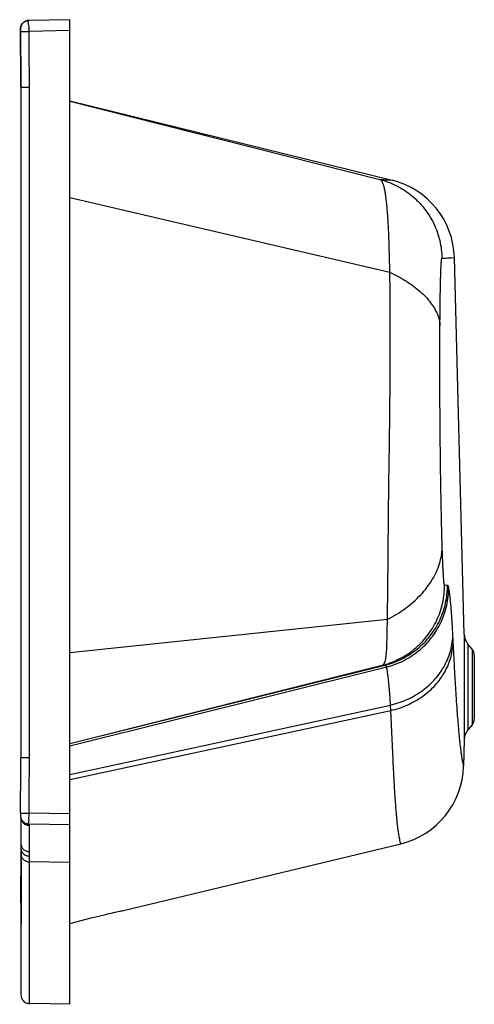
# Model space of a CAD drawing. Units: inches. Extents: x -1578 to 2475, y -1011 to 2138.
# Drawn here: x 2059 to 2475, y 1045 to 1945 of the extents above; entities that cross this region are included whole.
import ezdxf
from ezdxf.lldxf.tags import DXFTag

# ---------------------------------------------------------------- set-up
doc = ezdxf.new("R2010")
doc.units = ezdxf.units.IN
doc.header["$MEASUREMENT"] = 0
doc.layers.add('02___PRT_ALL_AXES', color=7, linetype='Continuous')
doc.layers.add('DEFAULT_3', color=7, linetype='PHANTOM')
tags = doc.linetypes.add('PHANTOM', pattern=[2.5, 1.25, -0.25, 0.25, -0.25, 0.25, -0.25]).pattern_tags.tags
tags[14:15] = [DXFTag(74, 4), DXFTag(75, 0), DXFTag(340, '0'), DXFTag(46, 0.0), DXFTag(50, 0.0), DXFTag(44, 0.0), DXFTag(45, 0.0)]
tags[12:13] = [DXFTag(74, 4), DXFTag(75, 0), DXFTag(340, '0'), DXFTag(46, 0.0), DXFTag(50, 0.0), DXFTag(44, 0.0), DXFTag(45, 0.0)]
tags[10:11] = [DXFTag(74, 4), DXFTag(75, 0), DXFTag(340, '0'), DXFTag(46, 0.0), DXFTag(50, 0.0), DXFTag(44, 0.0), DXFTag(45, 0.0)]
tags[8:9] = [DXFTag(74, 4), DXFTag(75, 0), DXFTag(340, '0'), DXFTag(46, 0.0), DXFTag(50, 0.0), DXFTag(44, 0.0), DXFTag(45, 0.0)]
tags[6:7] = [DXFTag(74, 4), DXFTag(75, 0), DXFTag(340, '0'), DXFTag(46, 0.0), DXFTag(50, 0.0), DXFTag(44, 0.0), DXFTag(45, 0.0)]
tags[4:5] = [DXFTag(74, 4), DXFTag(75, 0), DXFTag(340, '0'), DXFTag(46, 0.0), DXFTag(50, 0.0), DXFTag(44, 0.0), DXFTag(45, 0.0)]

msp = doc.modelspace()

# ---------------------------------------------------------------- linework, layer by layer
at = {"color": 7, "linetype": 'Continuous'}
for p, q in [((2064.67, 1944.03), (2064.38, 1943.9)), ((2064.77, 1944.04), (2064.46, 1943.91)), ((2064.97, 1944.15), (2064.67, 1944.03)), ((2065.08, 1944.17), (2064.77, 1944.04)), ((2065.28, 1944.25), (2064.97, 1944.15)), ((2065.4, 1944.28), (2065.08, 1944.17)), ((2065.59, 1944.35), (2065.28, 1944.25)), ((2065.73, 1944.38), (2065.4, 1944.28)), ((2065.91, 1944.43), (2065.59, 1944.35)), ((2066.06, 1944.46), (2065.73, 1944.38)), ((2066.24, 1944.51), (2065.91, 1944.43)), ((2066.41, 1944.53), (2066.06, 1944.46)), ((2066.57, 1944.57), (2066.24, 1944.51)), ((2066.76, 1944.59), (2066.41, 1944.53)), ((2066.91, 1944.61), (2066.57, 1944.57)), ((2067.11, 1944.63), (2066.76, 1944.59)), ((2067.26, 1944.64), (2066.91, 1944.61)), ((2067.47, 1944.65), (2067.11, 1944.63)), ((2067.6, 1944.66), (2067.26, 1944.64)), ((2067.7, 1944.66), (2067.47, 1944.65)), ((2104.95, 1945.31), (2067.6, 1944.66)), ((2104.95, 1045.31), (2104.95, 1945.31)), ((2059.79, 1936.53), (2059.79, 1936.26)), ((2059.79, 1936.26), (2059.79, 1935.92)), ((2059.79, 1935.92), (2059.84, 1935.33)), ((2059.79, 1935.51), (2059.84, 1934.57)), ((2059.84, 1936.6), (2059.83, 1936.48)), ((2059.85, 1937.04), (2059.84, 1936.88)), ((2059.84, 1936.88), (2059.84, 1936.73)), ((2059.84, 1936.73), (2059.84, 1936.6)), ((2059.86, 1937.21), (2059.85, 1937.04)), ((2059.88, 1937.42), (2059.86, 1937.21)), ((2059.9, 1937.66), (2059.88, 1937.42)), ((2059.94, 1937.9), (2059.9, 1937.66)), ((2059.98, 1938.38), (2059.93, 1938.14)), ((2059.98, 1938.14), (2059.94, 1937.9)), ((2060.04, 1938.62), (2059.98, 1938.38)), ((2060.1, 1938.85), (2060.04, 1938.62)), ((2060.17, 1939.09), (2060.1, 1938.85)), ((2060.26, 1939.34), (2060.17, 1939.09)), ((2060.32, 1939.39), (2060.23, 1939.13)), ((2060.35, 1939.58), (2060.26, 1939.34)), ((2060.42, 1939.64), (2060.32, 1939.39)), ((2060.45, 1939.82), (2060.35, 1939.58)), ((2060.52, 1939.89), (2060.42, 1939.64)), ((2060.55, 1940.06), (2060.45, 1939.82)), ((2060.64, 1940.14), (2060.52, 1939.89)), ((2060.67, 1940.3), (2060.55, 1940.06)), ((2060.77, 1940.39), (2060.64, 1940.14)), ((2060.8, 1940.54), (2060.67, 1940.3)), ((2060.9, 1940.64), (2060.77, 1940.39)), ((2060.93, 1940.77), (2060.8, 1940.54)), ((2061.05, 1940.89), (2060.9, 1940.64)), ((2061.08, 1941.01), (2060.93, 1940.77)), ((2061.21, 1941.13), (2061.05, 1940.89)), ((2061.23, 1941.24), (2061.08, 1941.01)), ((2061.37, 1941.37), (2061.21, 1941.13)), ((2061.4, 1941.46), (2061.23, 1941.24)), ((2061.55, 1941.6), (2061.37, 1941.37)), ((2061.57, 1941.69), (2061.4, 1941.46)), ((2061.74, 1941.83), (2061.55, 1941.6)), ((2061.76, 1941.91), (2061.57, 1941.69)), ((2061.93, 1942.05), (2061.74, 1941.83)), ((2061.95, 1942.12), (2061.76, 1941.91)), ((2062.14, 1942.27), (2061.93, 1942.05)), ((2062.15, 1942.33), (2061.95, 1942.12)), ((2062.36, 1942.49), (2062.14, 1942.27)), ((2062.36, 1942.53), (2062.15, 1942.33)), ((2062.58, 1942.73), (2062.36, 1942.53)), ((2062.59, 1942.69), (2062.36, 1942.49)), ((2062.81, 1942.92), (2062.58, 1942.73)), ((2062.83, 1942.89), (2062.59, 1942.69)), ((2063.05, 1943.1), (2062.81, 1942.92)), ((2063.08, 1943.09), (2062.83, 1942.89)), ((2063.33, 1943.27), (2063.08, 1943.09)), ((2063.6, 1943.44), (2063.33, 1943.27)), ((2063.88, 1943.61), (2063.6, 1943.44)), ((2064.1, 1943.76), (2063.83, 1943.61)), ((2064.38, 1943.9), (2064.1, 1943.76)), ((2059.8, 1934.57), (2060.09, 1889.47)), ((2060.09, 1889.47), (2060.11, 1882.37)), ((2060.11, 1882.37), (2060.11, 1878.99)), ((2060.15, 1883.59), (2060.33, 1542.57)), ((2060.11, 1878.99), (2060.11, 1875.73)), ((2060.11, 1875.73), (2060.16, 1793.77)), ((2104.95, 1871.16), (2399.68, 1798.7)), ((2104.95, 1870.89), (2388.46, 1799.3)), ((2060.16, 1793.77), (2060.17, 1767.07)), ((2060.17, 1767.07), (2060.25, 1405.21)), ((2465.76, 1383.65), (2456.75, 1727.84)), ((2060.33, 1542.57), (2060.15, 1271.05)), ((2472.92, 1369.94), (2469.15, 1374.55)), ((2060.23, 1359.95), (2060.18, 1271.05)), ((2474.95, 1364.24), (2474.95, 1306.38)), ((2104.95, 1283.64), (2390.71, 1355.16)), ((2104.95, 1283.58), (2390.82, 1354.74)), ((2390.82, 1354.74), (2393.54, 1355.42)), ((2472.92, 1300.68), (2469.15, 1296.07)), ((2465.76, 1286.97), (2465.14, 1263.05)), ((2059.84, 1219.47), (2059.83, 1218.62)), ((2059.83, 1218.62), (2059.84, 1218.23)), ((2059.84, 1220.05), (2059.84, 1219.47)), ((2059.84, 1218.23), (2059.84, 1218.08)), ((2059.84, 1218.08), (2059.84, 1217.92)), ((2059.84, 1217.92), (2059.84, 1217.71)), ((2059.84, 1217.71), (2059.86, 1217.47)), ((2059.86, 1217.47), (2059.88, 1217.21)), ((2059.88, 1217.21), (2059.91, 1216.93)), ((2059.91, 1216.93), (2059.96, 1216.61)), ((2059.96, 1216.61), (2060.01, 1216.31)), ((2060.01, 1216.31), (2060.08, 1216.02)), ((2060.08, 1216.02), (2060.16, 1215.74)), ((2060.15, 1215.75), (2060.14, 1193.92)), ((2060.16, 1215.74), (2060.24, 1215.46)), ((2060.25, 1215.44), (2060.23, 1214.02)), ((2060.24, 1215.46), (2060.34, 1215.18)), ((2060.34, 1215.18), (2060.45, 1214.89)), ((2060.21, 1211.67), (2060.2, 1208.92)), ((2060.2, 1208.92), (2060.22, 1202.33)), ((2060.23, 1214.02), (2060.21, 1211.67)), ((2060.45, 1214.89), (2060.58, 1214.61)), ((2060.58, 1214.61), (2060.72, 1214.33)), ((2060.72, 1214.33), (2060.87, 1214.04)), ((2060.87, 1214.04), (2061.03, 1213.77)), ((2061.03, 1213.77), (2061.21, 1213.49)), ((2061.21, 1213.49), (2061.39, 1213.22)), ((2061.39, 1213.22), (2061.6, 1212.96)), ((2061.6, 1212.96), (2061.81, 1212.7)), ((2061.81, 1212.7), (2062.04, 1212.45)), ((2062.04, 1212.45), (2062.28, 1212.21)), ((2062.28, 1212.21), (2062.53, 1211.97)), ((2062.53, 1211.97), (2062.8, 1211.75)), ((2062.8, 1211.75), (2063.07, 1211.54)), ((2063.07, 1211.54), (2063.36, 1211.33)), ((2063.36, 1211.33), (2063.65, 1211.14)), ((2063.65, 1211.14), (2063.96, 1210.96)), ((2063.96, 1210.96), (2064.28, 1210.8)), ((2064.28, 1210.8), (2064.6, 1210.64)), ((2064.6, 1210.64), (2064.94, 1210.51)), ((2064.94, 1210.51), (2065.28, 1210.38)), ((2065.28, 1210.38), (2065.63, 1210.27)), ((2065.63, 1210.27), (2065.99, 1210.18)), ((2065.99, 1210.18), (2066.36, 1210.1)), ((2066.36, 1210.1), (2066.73, 1210.04)), ((2066.73, 1210.04), (2067.12, 1209.99)), ((2067.12, 1209.99), (2067.51, 1209.97)), ((2067.51, 1209.97), (2067.7, 1209.96)), ((2104.95, 1209.31), (2067.7, 1209.96)), ((2060.22, 1202.33), (2060.33, 1187.89)), ((2060.14, 1192.1), (2060.13, 1188.74)), ((2060.13, 1188.74), (2060.13, 1187.89)), ((2060.14, 1193.92), (2060.14, 1192.1)), ((2060.12, 1183.56), (2060.11, 1178.39)), ((2060.13, 1187.89), (2060.12, 1183.56)), ((2060.33, 1187.89), (2060.34, 1182.56)), ((2060.34, 1182.56), (2060.33, 1053.95)), ((2060.11, 1178.39), (2059.92, 1147.36)), ((2059.92, 1147.36), (2059.92, 1145.53)), ((2059.92, 1145.53), (2060.12, 1129.83)), ((2060.12, 1129.68), (2060.3, 1060.5)), ((2060.33, 1053.95), (2060.4, 1052.85)), ((2060.4, 1052.85), (2060.63, 1051.76)), ((2060.63, 1051.76), (2061.01, 1050.72)), ((2061.01, 1050.72), (2061.53, 1049.73)), ((2061.53, 1049.73), (2062.19, 1048.82)), ((2062.19, 1048.82), (2062.97, 1048.01)), ((2062.97, 1048.01), (2063.86, 1047.31)), ((2063.86, 1047.31), (2064.84, 1046.75)), ((2064.84, 1046.75), (2065.9, 1046.33)), ((2065.9, 1046.33), (2067, 1046.06)), ((2067, 1046.06), (2068.19, 1045.95)), ((2104.95, 1045.31), (2068.19, 1045.95))]:
    msp.add_line(p, q, dxfattribs=at)
for centre, radius, start, end in [((2381.78, 1725.87), 75, 1.5, 76.18799), ((2480.76, 1384.04), 15, 181.5, 219.28941), ((2465.95, 1364.24), 9, 0, 39.28941), ((2465.95, 1306.38), 9, 320.71059, 0), ((2480.76, 1286.57), 15, 140.71059, 178.5), ((2390.16, 1265.01), 75, 283.52975, 358.5)]:
    msp.add_arc(centre, radius, start, end, dxfattribs=at)
for points, start_tangent, end_tangent in [([(2060.15, 1883.6), (2060.11, 1900.97), (2060, 1917.95), (2059.84, 1934.57)], (-0.000665, 1), (-0.011323, 0.999936)), ([(2059.85, 1220.05), (2060.06, 1245.03), (2060.15, 1271.05)], (0.011188, 0.999937), (0.000678, 1))]:
    msp.add_spline(points, degree=3, dxfattribs=dict(at, start_tangent=start_tangent, end_tangent=end_tangent))
at = {"layer": '02___PRT_ALL_AXES', "color": 7, "linetype": 'Continuous'}
for p, q in [((2155.45, 1131.4), (2407.71, 1192.1)), ((2124.65, 1124.3), (2129.95, 1125.59)), ((2129.95, 1125.59), (2132.63, 1126.23)), ((2132.63, 1126.23), (2135.28, 1126.86)), ((2105.01, 1119.27), (2124.65, 1124.3))]:
    msp.add_line(p, q, dxfattribs=at)
at = {"layer": '02___PRT_ALL_AXES', "color": 7, "linetype": 'Continuous', "start_tangent": (0.973389, 0.229159), "end_tangent": (0.977751, 0.209769)}
msp.add_spline([(2135.28, 1126.86), (2137.86, 1127.46), (2144.95, 1129.09), (2150.54, 1130.33), (2155.45, 1131.4)], degree=3, dxfattribs=at)
at = {"layer": 'DEFAULT_3', "color": 7, "linetype": 'PHANTOM'}
for p, q in [((2064.01, 1943.71), (2064.68, 1944.03)), ((2064.68, 1944.03), (2065.15, 1944.21)), ((2065.15, 1944.21), (2066.14, 1944.48)), ((2066.14, 1944.48), (2067.13, 1944.63)), ((2059.82, 1936.57), (2059.8, 1936.57)), ((2059.84, 1936.57), (2059.82, 1936.57)), ((2060.25, 1939.3), (2060.81, 1940.57)), ((2060.81, 1940.57), (2061.59, 1941.71)), ((2061.59, 1941.71), (2062.56, 1942.71)), ((2062.56, 1942.71), (2063, 1943.06)), ((2063, 1943.06), (2063.32, 1943.29)), ((2063.32, 1943.29), (2063.68, 1943.52)), ((2063.68, 1943.52), (2064.01, 1943.71)), ((2104.95, 1935.31), (2067.7, 1934.66)), ((2059.84, 1934.57), (2067.7, 1934.66)), ((2060.15, 1883.59), (2068.01, 1883.6)), ((2060.11, 1875.73), (2060.16, 1874.48)), ((2104.96, 1782.63), (2397.69, 1714.39)), ((2453.71, 1727.6), (2456.75, 1727.84)), ((2104.95, 1366.99), (2395.56, 1397.29)), ((2455.64, 1377.43), (2455.33, 1383.52)), ((2465.76, 1383.65), (2465.76, 1286.97)), ((2469.15, 1374.55), (2469.15, 1296.07)), ((2472.92, 1369.94), (2472.92, 1300.68)), ((2104.95, 1281.65), (2391.3, 1352.81)), ((2391.3, 1352.81), (2394.02, 1353.49)), ((2394.02, 1353.49), (2394.6, 1353.63)), ((2398.28, 1318.89), (2397.58, 1329.59)), ((2104.95, 1255.26), (2398.28, 1318.89)), ((2398.58, 1313.91), (2398.29, 1318.89)), ((2104.95, 1250.86), (2398.58, 1313.91)), ((2400.69, 1268.38), (2398.61, 1313.91)), ((2060.15, 1271.05), (2068.01, 1271.04)), ((2059.84, 1220.05), (2067.7, 1219.96)), ((2104.95, 1219.31), (2067.7, 1219.96)), ((2061.22, 1212.86), (2061.78, 1211.96)), ((2061.78, 1211.96), (2062.46, 1211.15)), ((2067.08, 1208.73), (2067.59, 1208.67)), ((2067.59, 1208.67), (2068.14, 1208.64)), ((2068.06, 1200.33), (2068.14, 1208.64)), ((2068.14, 1208.64), (2068.19, 1209.95)), ((2068.08, 1195.41), (2068.06, 1200.33)), ((2405.91, 1200.56), (2405.49, 1203.3)), ((2060.26, 1196.63), (2060.14, 1193.92)), ((2068.11, 1189.99), (2068.08, 1195.41)), ((2068.16, 1184.84), (2068.11, 1189.99)), ((2068.19, 1180.71), (2068.16, 1184.84)), ((2068.19, 1045.95), (2068.19, 1180.71)), ((2104.95, 1174.91), (2068.2, 1175.48)), ((2060.34, 1139.48), (2060.12, 1129.83)), ((2060.12, 1129.83), (2060.16, 1106.52)), ((2060.12, 1129.83), (2060.12, 1129.68)), ((2060.16, 1106.52), (2060.16, 1106.34)), ((2060.16, 1106.34), (2060.31, 1059.41)), ((2060.31, 1059.41), (2060.33, 1055.39))]:
    msp.add_line(p, q, dxfattribs=at)
for points, start_tangent, end_tangent in [([(2067.7, 1934.66), (2067.66, 1938.04), (2067.64, 1939.87), (2067.7, 1944.66)], (-0.016216, 0.999869), (0.999746, 0.022531)), ([(2059.8, 1936.57), (2059.8, 1934.57)], (-0.997726, 0.0674), (0.010691, -0.999943)), ([(2059.8, 1936.57), (2060.25, 1939.3)], (-0.01129, 0.999936), (0.328576, 0.944478)), ([(2068.01, 1883.6), (2067.97, 1901), (2067.86, 1918.02), (2067.7, 1934.66)], (-0.000631, 1), (-0.011303, 0.999936)), ([(2068.01, 1271.04), (2068.12, 1423.59), (2068.19, 1576.34), (2068.12, 1730.51), (2068.01, 1883.6)], (0.000618, 1), (-0.000615, 1)), ([(2397.69, 1714.39), (2397.49, 1723.66), (2397.26, 1732.6), (2397, 1741.16), (2396.7, 1749.26), (2396.35, 1756.84), (2395.95, 1763.82), (2395.49, 1770.2), (2394.98, 1775.96), (2394.42, 1781.09), (2393.8, 1785.63), (2393.11, 1789.53), (2392.35, 1792.8), (2391.51, 1795.41), (2390.59, 1797.35), (2388.46, 1799.3)], (-0.020167, 0.999797), (-0.95765, 0.287935)), ([(2388.46, 1799.3), (2390.55, 1799.14), (2392.55, 1799.06), (2394.74, 1798.97), (2396.81, 1798.87), (2399.68, 1798.7)], (0.985566, -0.169291), (0.997891, -0.064913)), ([(2388.46, 1799.3), (2403.84, 1793.53), (2417.61, 1784.56), (2429.12, 1772.83), (2437.83, 1758.87), (2443.32, 1743.37), (2445.32, 1727.05)], (0.969022, -0.246976), (0.013194, -0.999913)), ([(2443.52, 1665.47), (2443.57, 1671.73), (2443.62, 1677.91), (2443.69, 1683.92), (2443.76, 1689.7), (2443.85, 1695.15), (2443.94, 1700.23), (2444.05, 1704.9), (2444.16, 1709.15), (2444.28, 1713), (2444.4, 1716.44), (2444.54, 1719.43), (2444.69, 1721.96), (2444.84, 1724), (2445.32, 1727.05)], (0.00635, 0.99998), (0.526072, 0.85044)), ([(2445.32, 1727.05), (2447.11, 1727.45), (2449.21, 1727.47), (2451.52, 1727.51), (2453.32, 1727.58), (2453.71, 1727.6)], (0.514042, 0.857765), (0.998469, 0.055314)), ([(2395.56, 1397.29), (2395.64, 1405.2), (2395.71, 1413.55), (2395.79, 1422.17), (2395.91, 1431.28), (2396.02, 1441.03), (2396.13, 1451.3), (2396.22, 1462.05), (2396.3, 1473.17), (2396.39, 1484.54), (2396.5, 1496.09), (2396.62, 1507.82), (2396.77, 1519.76), (2396.94, 1531.82), (2397.13, 1544.18), (2397.32, 1556.94), (2397.49, 1569.87), (2397.65, 1582.87), (2397.78, 1595.84), (2397.9, 1608.72), (2398, 1621.42), (2398.07, 1633.91), (2398.11, 1646.2), (2398.12, 1658.3), (2398.11, 1670.19), (2398.06, 1681.82), (2397.98, 1693.13), (2397.86, 1704.02), (2397.69, 1714.39)], (0.012073, 0.999927), (-0.019548, 0.999809)), ([(2397.69, 1714.39), (2412.83, 1706.21), (2425.45, 1696.82), (2435.02, 1686.6), (2441.13, 1676), (2443.52, 1665.47)], (0.908542, -0.417794), (0.046632, -0.998912)), ([(2445.61, 1462.93), (2445.43, 1468.8), (2445.26, 1474.84), (2445.11, 1480.88), (2444.96, 1487.05), (2444.82, 1493.51), (2444.68, 1500.22), (2444.55, 1507.17), (2444.42, 1514.28), (2444.31, 1521.47), (2444.2, 1528.64), (2444.1, 1535.8), (2444, 1543.01), (2443.92, 1550.26), (2443.84, 1557.68), (2443.76, 1565.39), (2443.69, 1573.29), (2443.62, 1581.28), (2443.57, 1589.3), (2443.52, 1597.28), (2443.48, 1605.17), (2443.46, 1612.94), (2443.44, 1620.66), (2443.43, 1628.38), (2443.43, 1636.07), (2443.43, 1643.71), (2443.45, 1651.23), (2443.48, 1658.51), (2443.52, 1665.47)], (-0.032141, 0.999483), (0.00635, 0.99998)), ([(2395.56, 1397.29), (2412.07, 1407.38), (2425.95, 1419.65), (2436.49, 1433.48), (2443.16, 1448.16), (2445.61, 1462.93)], (0.893595, 0.448874), (0.019659, 0.999807)), ([(2447.73, 1428.63), (2447.18, 1431.71), (2446.99, 1433.86), (2446.78, 1436.59), (2446.58, 1439.92), (2446.36, 1443.89), (2446.16, 1448.31), (2445.96, 1453.04), (2445.78, 1457.95), (2445.61, 1462.93)], (-0.536543, 0.843873), (-0.032145, 0.999483)), ([(2390.71, 1355.16), (2406.3, 1361), (2420.23, 1370.12), (2431.84, 1382.08), (2440.54, 1396.29), (2445.93, 1412.07), (2447.73, 1428.63)], (0.969551, 0.24489), (-0.002241, 0.999997)), ([(2393.54, 1355.42), (2409.09, 1361.19), (2423, 1370.24), (2434.58, 1382.13), (2443.26, 1396.27), (2448.62, 1411.98), (2450.39, 1428.48)], (0.970355, 0.241685), (-0.003872, 0.999993)), ([(2394.6, 1353.63), (2410.14, 1359.39), (2424.04, 1368.4), (2435.62, 1380.22), (2444.31, 1394.28), (2449.69, 1409.88), (2451.5, 1426.27)], (0.970167, 0.242438), (-0.00127, 0.999999)), ([(2450.39, 1428.48), (2448.58, 1428.31), (2448.46, 1428.71)], (-0.997655, -0.068449), (-0.102632, 0.994719)), ([(2451.5, 1426.27), (2450.86, 1428.05), (2450.61, 1427.98)], (-0.241487, 0.970404), (-0.917804, -0.397034)), ([(2455.33, 1383.52), (2455.2, 1385.92), (2455.09, 1387.85), (2454.96, 1390.07), (2454.81, 1392.66), (2454.63, 1395.62), (2454.41, 1398.97), (2454.29, 1400.8), (2454.15, 1402.75), (2454, 1404.82), (2453.83, 1407.03), (2453.63, 1409.35), (2453.42, 1411.77), (2453.19, 1414.27), (2452.93, 1416.82), (2452.63, 1419.39), (2452.3, 1421.88), (2451.93, 1424.21), (2451.5, 1426.27)], (-0.053282, 0.99858), (-0.241283, 0.970455)), ([(2391.71, 1355.76), (2392.58, 1356.9), (2393.31, 1358.68), (2393.89, 1361.13), (2394.34, 1364.27), (2394.71, 1368.19), (2394.96, 1372.91), (2395.12, 1378.28), (2395.25, 1384.19), (2395.39, 1390.55), (2395.56, 1397.29)], (0.732756, 0.680492), (0.02746, 0.999623)), ([(2398.28, 1318.89), (2413.74, 1324.1), (2427.58, 1332.16), (2439.15, 1342.69), (2447.88, 1355.18), (2453.37, 1369.01), (2455.33, 1383.56)], (0.974531, 0.224254), (0.010528, 0.999945)), ([(2398.58, 1313.91), (2414.03, 1319.03), (2427.87, 1326.96), (2439.43, 1337.31), (2448.17, 1349.58), (2453.66, 1363.18), (2455.63, 1377.48)], (0.975318, 0.220805), (0.01191, 0.999929)), ([(2457.93, 1335.31), (2457.16, 1348.36), (2456.4, 1362.4), (2455.64, 1377.43)], (-0.061306, 0.998119), (-0.048789, 0.998809)), ([(2390.71, 1355.16), (2391.71, 1355.76)], (0.958819, 0.284018), (0.732756, 0.680492)), ([(2393.54, 1355.42), (2391.44, 1355.28), (2390.74, 1355.09)], (-0.999282, -0.03789), (-0.943319, -0.331886)), ([(2394.6, 1353.63), (2393.8, 1355.28), (2393.61, 1355.23)], (-0.292873, 0.956151), (-0.925298, -0.37924)), ([(2395.48, 1349.4), (2395.37, 1350.07), (2394.6, 1353.63)], (-0.160958, 0.986961), (-0.283482, 0.958978)), ([(2397.58, 1329.59), (2397.54, 1330.04), (2397.32, 1332.95), (2397.03, 1336.22), (2396.86, 1338.01), (2396.67, 1339.9), (2396.46, 1341.87), (2396.23, 1343.9), (2395.98, 1345.98), (2395.69, 1348.05), (2395.48, 1349.4)], (-0.074683, 0.997207), (-0.160958, 0.986961)), ([(2465.14, 1263.05), (2464.7, 1265.12), (2464.22, 1267.6), (2463.91, 1269.45), (2463.52, 1271.89), (2463.05, 1275.18), (2462.78, 1277.27), (2462.47, 1279.75), (2462.12, 1282.73), (2461.73, 1286.33), (2461.29, 1290.72), (2460.79, 1296.12), (2460.21, 1302.88), (2459.54, 1311.41), (2458.77, 1322.22), (2457.93, 1335.31)], (-0.219465, 0.97562), (-0.061306, 0.998119)), ([(2067.7, 1219.96), (2067.92, 1244.98), (2068.01, 1271.04)], (0.011167, 0.999938), (0.000643, 1)), ([(2405.49, 1203.3), (2405.4, 1203.95), (2405.11, 1206.13), (2404.79, 1208.73), (2404.45, 1211.88), (2404.07, 1215.7), (2403.66, 1220.38), (2403.2, 1226.16), (2402.68, 1233.41), (2402.09, 1242.58), (2401.42, 1254.24), (2400.69, 1268.38)], (-0.141627, 0.98992), (-0.049871, 0.998756)), ([(2067.64, 1212.8), (2067.64, 1214.74), (2067.67, 1217.19), (2067.7, 1219.96)], (0.168214, 0.98575), (0.016181, 0.999869)), ([(2060.49, 1214.8), (2060.78, 1213.83), (2061.22, 1212.86)], (0.227117, -0.973868), (0.471316, -0.881964)), ([(2062.46, 1211.15), (2065.05, 1209.32), (2067.08, 1208.73)], (0.686636, -0.727002), (0.988611, -0.150491)), ([(2067.7, 1209.96), (2067.64, 1212.8)], (-0.999859, 0.016774), (0.168214, 0.98575)), ([(2407.71, 1192.1), (2407.23, 1193.89), (2406.69, 1196.25), (2406.34, 1198.09), (2405.91, 1200.56)], (-0.275839, 0.961204), (-0.162657, 0.986683)), ([(2060.3, 1192.1), (2060.8, 1189.61), (2062.47, 1187.14), (2065.06, 1185.47), (2068.16, 1184.84)], (0.011398, -0.999935), (0.999894, -0.014541)), ([(2060.33, 1187.89), (2060.83, 1185.41), (2062.5, 1182.98), (2063.28, 1182.32)], (0.007411, -0.999973), (0.806442, -0.591314)), ([(2060.34, 1182.56), (2060.84, 1180.1), (2062.51, 1177.71), (2065.1, 1176.09), (2068.2, 1175.48)], (0.001711, -0.999999), (0.999881, -0.015444)), ([(2063.28, 1182.32), (2065.09, 1181.33), (2068.19, 1180.71)], (0.806442, -0.591314), (0.999891, -0.01474))]:
    msp.add_spline(points, degree=3, dxfattribs=dict(at, start_tangent=start_tangent, end_tangent=end_tangent))

doc.saveas('drawing.dxf')
